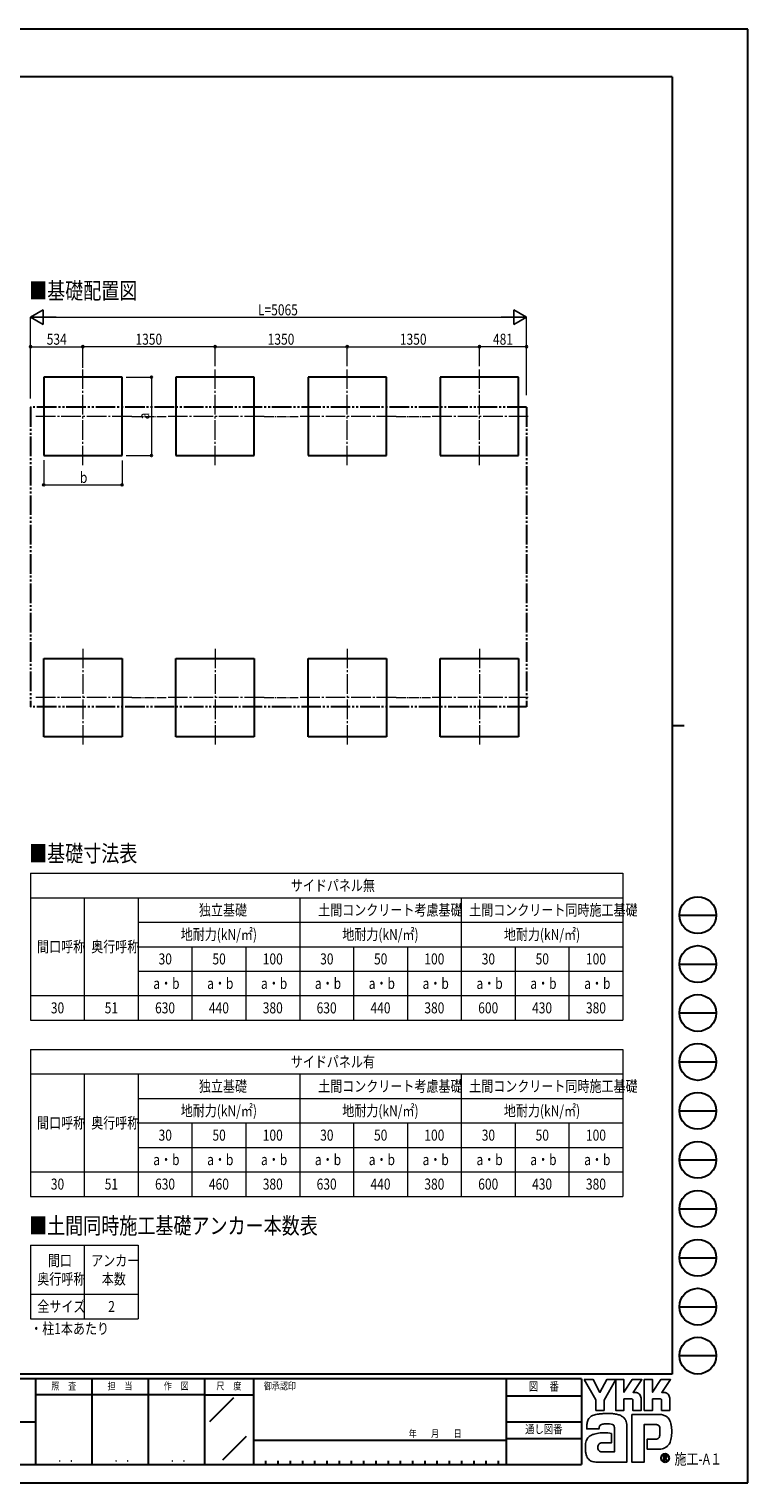
# Model space of a CAD drawing. Units: millimetres. Extents: x 0 to 21025, y 0 to 14850.
# Drawn here: x 13685 to 21025, y 0 to 14850 of the extents above; entities that cross this region are included whole.
import ezdxf
from ezdxf.enums import TextEntityAlignment as Align

# ---------------------------------------------------------------- set-up
doc = ezdxf.new("R2010")
doc.units = ezdxf.units.MM
doc.linetypes.add('YCENTER_1', pattern=[13, 10, -1, 1, -1])
doc.linetypes.add('YDIVIDE_1', pattern=[15, 10, -1, 1, -1, 1, -1])
for name, color, linetype, lineweight in [('TABLE1', 255, 'Continuous', 13), ('USER1', 3, 'Continuous', 13), ('YKK_12', 2, 'Continuous', 13), ('YKK_A1', 4, 'Continuous', 30), ('YKK_D', 6, 'Continuous', 13), ('YKK_ZWAK', 7, 'Continuous', 30)]:
    doc.layers.add(name, color=color, linetype=linetype, lineweight=lineweight)
doc.styles.add('MtXpl_', font='txt')
doc.styles.add('text-b', font='extslim2.shx', dxfattribs={"width": 0.8, "bigfont": 'extfont2.shx'})

msp = doc.modelspace()

# ---------------------------------------------------------------- linework, layer by layer
at = {"layer": 'TABLE1'}
for p, q in [((13698, 6227), (19748, 6227)), ((13698, 6227), (13698, 4727)), ((19748, 6227), (19748, 5477)), ((13698, 5977), (19748, 5977)), ((14248, 5977), (14248, 4727)), ((14798, 5977), (14798, 4727)), ((16448, 5977), (16448, 4727)), ((18098, 5977), (18098, 4727)), ((14798, 5727), (19748, 5727)), ((14798, 5477), (19748, 5477)), ((15348, 5477), (15348, 4727)), ((15898, 5477), (15898, 4727)), ((16998, 5477), (16998, 4727)), ((17548, 5477), (17548, 4727)), ((18648, 5477), (18648, 4727)), ((19198, 5477), (19198, 4727)), ((19748, 5477), (19748, 4727)), ((14798, 5227), (19748, 5227)), ((13698, 4977), (19748, 4977)), ((13698, 4727), (19748, 4727)), ((13698, 4427), (19748, 4427)), ((13698, 4427), (13698, 2927)), ((19748, 4427), (19748, 3677)), ((13698, 4177), (19748, 4177)), ((14248, 4177), (14248, 2927)), ((14798, 4177), (14798, 2927)), ((16448, 4177), (16448, 2927)), ((18098, 4177), (18098, 2927)), ((14798, 3927), (19748, 3927)), ((14798, 3677), (19748, 3677)), ((15348, 3677), (15348, 2927)), ((15898, 3677), (15898, 2927)), ((16998, 3677), (16998, 2927)), ((17548, 3677), (17548, 2927)), ((18648, 3677), (18648, 2927)), ((19198, 3677), (19198, 2927)), ((19748, 3677), (19748, 2927)), ((14798, 3427), (19748, 3427)), ((13698, 3177), (19748, 3177)), ((13698, 2927), (19748, 2927)), ((13698, 2427), (14798, 2427)), ((13698, 2427), (13698, 1677)), ((14248, 2427), (14248, 1677)), ((14798, 2427), (14798, 1677)), ((13698, 1927), (14798, 1927)), ((13698, 1677), (14798, 1677))]:
    msp.add_line(p, q, dxfattribs=at)
at = {"layer": 'YKK_12', "linetype": 'YCENTER_1', "ltscale": 20}
for p, q in [((14234, 10394), (14234, 11394)), ((15584, 10394), (15584, 11394)), ((16934, 10394), (16934, 11394)), ((18284, 10394), (18284, 11394)), ((14734, 10894), (13734, 10894)), ((16084, 10894), (15084, 10894)), ((17434, 10894), (16434, 10894)), ((18782, 10894), (17784, 10894)), ((14234, 8521), (14234, 7521)), ((15584, 8521), (15584, 7521)), ((16934, 8521), (16934, 7521)), ((18284, 8521), (18284, 7521)), ((14734, 8021), (13734, 8021)), ((16084, 8021), (15084, 8021)), ((17434, 8021), (16434, 8021)), ((18782, 8021), (17784, 8021))]:
    msp.add_line(p, q, dxfattribs=at)
at = {"layer": 'YKK_A1'}
for p, q in [((14634, 11294), (13834, 11294)), ((13834, 11294), (13834, 10494)), ((14634, 10494), (14634, 11294)), ((15984, 11294), (15184, 11294)), ((15184, 11294), (15184, 10494)), ((15984, 10494), (15984, 11294)), ((17334, 11294), (16534, 11294)), ((16534, 11294), (16534, 10494)), ((17334, 10494), (17334, 11294)), ((18684, 11294), (17884, 11294)), ((17884, 11294), (17884, 10494)), ((18684, 10494), (18684, 11294)), ((13834, 10494), (14634, 10494)), ((15184, 10494), (15984, 10494)), ((16534, 10494), (17334, 10494)), ((17884, 10494), (18684, 10494)), ((13834, 8421), (14634, 8421)), ((13834, 7621), (13834, 8421)), ((14634, 8421), (14634, 7621)), ((15184, 8421), (15984, 8421)), ((15184, 7621), (15184, 8421)), ((15984, 8421), (15984, 7621)), ((16534, 8421), (17334, 8421)), ((16534, 7621), (16534, 8421)), ((17334, 8421), (17334, 7621)), ((17884, 8421), (18684, 8421)), ((17884, 7621), (17884, 8421)), ((18684, 8421), (18684, 7621)), ((14634, 7621), (13834, 7621)), ((15984, 7621), (15184, 7621)), ((17334, 7621), (16534, 7621)), ((18684, 7621), (17884, 7621))]:
    msp.add_line(p, q, dxfattribs=at)
at = {"layer": 'YKK_A1', "linetype": 'YDIVIDE_1', "ltscale": 20}
for p, q in [((13698, 10987), (13698, 7927)), ((18765, 10987), (13700, 10987)), ((18763, 10987), (18763, 7927)), ((18765, 7927), (13700, 7927))]:
    msp.add_line(p, q, dxfattribs=at)
at = {"layer": 'YKK_D', "lineweight": -2}
for p, q in [((13700, 11906), (13830, 11981)), ((13700, 11906), (13830, 11831)), ((13700, 11906), (13960, 11906)), ((13830, 11831), (13830, 11981)), ((18765, 11906), (18505, 11906)), ((18765, 11906), (18635, 11981)), ((18635, 11981), (18635, 11831)), ((18765, 11906), (18635, 11831))]:
    msp.add_line(p, q, dxfattribs=at)
at = {"layer": 'YKK_D'}
for p, q in [((13700, 11077), (13700, 11907)), ((13850, 11906), (18615, 11906)), ((18765, 11109), (18765, 11907)), ((13700, 11077), (13700, 11607)), ((13700, 11606), (14234, 11606)), ((14234, 11390), (14234, 11607)), ((14234, 11390), (14234, 11607)), ((15584, 11606), (14234, 11606)), ((15584, 11407), (15584, 11607)), ((15584, 11407), (15584, 11607)), ((15584, 11606), (16934, 11606)), ((16934, 11407), (16934, 11607)), ((16934, 11407), (16934, 11607)), ((16934, 11606), (18284, 11606)), ((18284, 11407), (18284, 11607)), ((18284, 11407), (18284, 11607)), ((18765, 11606), (18284, 11606)), ((18765, 11109), (18765, 11607)), ((14677, 11294), (14935, 11294)), ((14934, 11294), (14934, 10494)), ((13834, 10446), (13834, 10193)), ((14634, 10445), (14634, 10193)), ((14677, 10494), (14935, 10494)), ((13834, 10194), (14634, 10194))]:
    msp.add_line(p, q, dxfattribs=at)
at = {"layer": 'YKK_D', "linetype": 'YCENTER_1', "ltscale": 10}
for p, q in [((14734, 10894), (15083, 10894)), ((16084, 10894), (16433, 10894)), ((17434, 10894), (17783, 10894)), ((14734, 8021), (15083, 8021)), ((16084, 8021), (16433, 8021)), ((17434, 8021), (17783, 8021))]:
    msp.add_line(p, q, dxfattribs=at)
at = {"layer": 'YKK_D', "linetype": 'ByBlock', "lineweight": -2}
for centre in [(13700, 11606), (14234, 11606), (14234, 11606), (15584, 11606), (15584, 11606), (16934, 11606), (16934, 11606), (18284, 11606), (18284, 11606), (18765, 11606), (14934, 11294), (14934, 10494), (13834, 10194), (14634, 10194)]:
    msp.add_circle(centre, 10.6, dxfattribs=at)
at = {"layer": 'YKK_ZWAK'}
for p, q in [((21025, 14850), (0, 14850)), ((21025, 0), (21025, 14850)), ((20250, 14362), (750, 14362)), ((20250, 14362), (20250, 1112)), ((20250, 7738), (20375, 7738)), ((20325, 5800), (20700, 5800)), ((20325, 5300), (20700, 5300)), ((20325, 4800), (20700, 4800)), ((20325, 4300), (20700, 4300)), ((20325, 3800), (20700, 3800)), ((20325, 3300), (20700, 3300)), ((20325, 2800), (20700, 2800)), ((20325, 2300), (20700, 2300)), ((20325, 1800), (20700, 1800)), ((20325, 1300), (20700, 1300)), ((20250, 1112), (750, 1112)), ((13750, 1062), (10500, 1062)), ((15475, 1062), (13750, 1062)), ((13750, 1062), (13750, 188)), ((14325, 1062), (14325, 188)), ((14900, 1062), (14900, 188)), ((15475, 1062), (15475, 188)), ((15975, 1062), (15475, 1062)), ((18556, 1062), (15975, 1062)), ((15975, 1062), (15975, 188)), ((18556, 1062), (18556, 188)), ((19325, 1062), (18556, 1062)), ((19325, 1062), (19325, 188)), ((15475, 900), (13750, 900)), ((15475, 900), (15975, 900)), ((15530, 629), (15775, 874)), ((18556, 888), (19325, 888)), ((10500, 625), (13750, 625)), ((18556, 625), (19325, 625)), ((15664, 235), (15905, 476)), ((19325, 450), (18556, 450)), ((15975, 438), (18556, 438)), ((10500, 188), (13750, 188)), ((13750, 188), (15475, 188)), ((15475, 188), (15975, 188)), ((15975, 188), (18556, 188)), ((16100, 225), (16100, 188)), ((16225, 225), (16225, 188)), ((16350, 225), (16350, 188)), ((16475, 225), (16475, 188)), ((16600, 225), (16600, 188)), ((16725, 225), (16725, 188)), ((16850, 225), (16850, 188)), ((16975, 225), (16975, 188)), ((17100, 225), (17100, 188)), ((17225, 225), (17225, 188)), ((17350, 225), (17350, 188)), ((17475, 225), (17475, 188)), ((17600, 225), (17600, 188)), ((17725, 225), (17725, 188)), ((17850, 225), (17850, 188)), ((17975, 225), (17975, 188)), ((18100, 225), (18100, 188)), ((18225, 225), (18225, 188)), ((18350, 225), (18350, 188)), ((18475, 225), (18475, 188)), ((18556, 188), (19325, 188)), ((0, 0), (21025, 0))]:
    msp.add_line(p, q, dxfattribs=at)
at = {"layer": 'YKK_ZWAK', "linetype": 'ByBlock', "lineweight": -2}
msp.add_lwpolyline([(19353, 1055), (19445, 1055), (19514, 925), (19583, 1055), (19675, 1055), (19557, 845), (19557, 740), (19473, 740), (19473, 848)], close=True, dxfattribs=at)
for points in [[(19874, 924, -0.051726), (19887, 923, -0.052499), (19899, 919), (19909, 914), (19917, 906), (19924, 897), (19929, 887), (19933, 876), (19934, 865), (19934, 739), (19851, 739), (19851, 846, 0.432687), (19839, 858), (19759, 858), (19759, 740), (19675, 740), (19675, 1055), (19759, 1055), (19759, 926), (19843, 1055), (19942, 1055), (19853, 924), (19856, 924), (19860, 924), (19863, 924), (19867, 924), (19870, 924), (19872, 924), (19874, 924)], [(20167, 924, -0.051663), (20180, 923, -0.052338), (20191, 919), (20201, 914), (20210, 906), (20217, 897), (20222, 887), (20225, 876), (20226, 865), (20226, 740), (20143, 740), (20143, 846, 0.435514), (20131, 858), (20052, 858), (20052, 740), (19967, 740), (19967, 1055), (20052, 1055), (20052, 926), (20135, 1055), (20235, 1055), (20145, 924), (20149, 924), (20152, 924), (20156, 924), (20159, 924), (20162, 924), (20165, 924), (20166, 924)], [(19579, 710, -0.018094), (19622, 709, -0.024721), (19664, 705, -0.036616), (19703, 697, -0.058112), (19735, 683, -0.03375), (19749, 674, -0.037521), (19760, 664, -0.039357), (19769, 653, -0.0386), (19777, 640, -0.035423), (19782, 627), (19785, 613), (19787, 597), (19788, 581), (19788, 212), (19486, 212, -0.028892), (19460, 214, -0.043915), (19436, 219, -0.060177), (19416, 227, -0.069903), (19399, 241, -0.065797), (19385, 260, -0.051969), (19375, 285, -0.037389), (19368, 316, -0.026103), (19365, 356, -0.034557), (19366, 389, -0.041878), (19371, 417, -0.048259), (19379, 440, -0.051361), (19391, 459, -0.04953), (19405, 473, -0.043327), (19421, 485, -0.034891), (19437, 493, -0.026086), (19455, 499, -0.029358), (19485, 506, -0.022398), (19515, 510, -0.01753), (19545, 512, -0.014179), (19572, 511), (19596, 510), (19615, 508), (19627, 506), (19631, 504), (19631, 409), (19617, 410), (19602, 411), (19587, 411), (19572, 411), (19558, 411), (19548, 411), (19541, 410), (19538, 410), (19527, 408), (19518, 405), (19510, 401), (19504, 396), (19499, 389), (19495, 381), (19494, 372), (19493, 362), (19494, 351), (19497, 341), (19500, 334), (19505, 328), (19510, 324), (19515, 320), (19521, 318), (19528, 317), (19661, 317), (19661, 562), (19661, 567), (19660, 572), (19660, 577), (19659, 581), (19657, 585), (19655, 589), (19652, 592), (19648, 595), (19641, 598), (19628, 600), (19612, 602), (19594, 603), (19575, 603), (19556, 602, 0.027851), (19539, 599, 0.045184), (19524, 594), (19519, 591), (19514, 587), (19511, 582), (19508, 577), (19507, 571), (19505, 565), (19505, 558), (19504, 551), (19379, 551), (19380, 568), (19380, 587, -0.022557), (19383, 607, -0.03534), (19387, 628, -0.049232), (19395, 648, -0.06152), (19408, 666, -0.06655), (19426, 681, -0.061399), (19451, 693, -0.028035), (19471, 698, -0.015355), (19501, 703, -0.013333), (19537, 707, -0.014543)], [(20239, 444, -0.035312), (20231, 417, -0.058477), (20220, 397, -0.028882), (20210, 384, -0.030955), (20199, 373), (20187, 364), (20175, 357), (20163, 351), (20150, 348), (20137, 346), (20124, 345), (19996, 345), (19996, 446), (20068, 446), (20082, 446), (20093, 447), (20103, 450, 0.088267), (20112, 456, 0.083745), (20118, 465, 0.058286), (20123, 479, 0.036044), (20126, 497, 0.022073), (20127, 523), (20127, 538), (20126, 553), (20124, 565), (20121, 576, 0.073112), (20116, 585, 0.087251), (20108, 591, 0.077447), (20098, 595, 0.055437), (20085, 596), (19965, 596), (19965, 212), (19841, 212), (19841, 698), (20131, 698, -0.040311), (20152, 696, -0.042197), (20171, 690, -0.041885), (20186, 683, -0.039554), (20199, 674, -0.035941), (20209, 664), (20217, 653), (20224, 643), (20228, 634, -0.04472), (20237, 608, -0.030712), (20244, 577, -0.023866), (20247, 543, -0.021133), (20247, 509, -0.021507), (20244, 475, -0.025417)], [(20210, 286, 0.199597), (20179, 299, 0.413355), (20135, 255, 0.200198), (20148, 223, 0.19909), (20179, 210, 0.198684), (20210, 223, 0.200316), (20223, 255, 0.20047), (20210, 286)], [(20179, 215, -0.201097), (20151, 227, -0.201372), (20140, 255, -0.200369), (20151, 282, -0.200196), (20179, 294, -0.199293), (20207, 282, -0.199206), (20219, 255, -0.413286), (20179, 215)], [(20191, 274, -0.196518), (20193, 269), (20193, 266), (20192, 264), (20191, 262), (20189, 261), (20187, 260), (20185, 260), (20183, 259), (20181, 259), (20176, 259), (20178, 255), (20195, 227), (20201, 227), (20186, 254), (20187, 254), (20188, 255), (20190, 255), (20191, 256), (20192, 256), (20193, 257), (20194, 258), (20195, 259, 0.200182), (20199, 269), (20199, 270), (20199, 271), (20198, 273), (20198, 274), (20198, 275), (20197, 276), (20196, 277), (20195, 278), (20194, 279), (20193, 280), (20191, 281), (20190, 282), (20188, 282), (20186, 283), (20185, 283), (20183, 283), (20164, 283), (20164, 227), (20169, 227), (20169, 277), (20183, 277), (20184, 277), (20185, 277), (20187, 277), (20188, 277), (20189, 276), (20190, 276), (20190, 275)]]:
    msp.add_lwpolyline(points, format="xyb", close=True, dxfattribs=at)
at = {"layer": 'YKK_ZWAK'}
for centre in [(20513, 5800), (20513, 5300), (20513, 4800), (20513, 4300), (20513, 3800), (20513, 3300), (20513, 2800), (20513, 2300), (20513, 1800), (20513, 1300)]:
    msp.add_circle(centre, 188, dxfattribs=at)

# ---------------------------------------------------------------- texts
at = {"layer": 'TABLE1', "style": 'text-b', "width": 0.8}
for s, height, p in [('サイドパネル無', 112.5, (16357, 6046)), ('独立基礎', 112.5, (15419, 5796)), ('土間コンクリート考慮基礎', 112.5, (16637, 5796)), ('土間コンクリート同時施工基礎', 112.5, (18179, 5796)), ('地耐力(kN/㎡)', 112.5, (15233, 5546)), ('地耐力(kN/㎡)', 112.5, (16883, 5546)), ('地耐力(kN/㎡)', 112.5, (18533, 5546)), ('間口呼称', 112.5, (13766, 5421)), ('奥行呼称', 112.5, (14319, 5421)), ('30', 112.5, (15007, 5296)), ('50', 112.5, (15557, 5296)), ('100', 112.5, (16071, 5296)), ('30', 112.5, (16657, 5296)), ('50', 112.5, (17207, 5296)), ('100', 112.5, (17721, 5296)), ('30', 112.5, (18307, 5296)), ('50', 112.5, (18857, 5296)), ('100', 112.5, (19371, 5296)), ('a・b', 112.5, (14953, 5046)), ('a・b', 112.5, (15503, 5046)), ('a・b', 112.5, (16053, 5046)), ('a・b', 112.5, (16603, 5046)), ('a・b', 112.5, (17153, 5046)), ('a・b', 112.5, (17703, 5046)), ('a・b', 112.5, (18253, 5046)), ('a・b', 112.5, (18803, 5046)), ('a・b', 112.5, (19353, 5046)), ('30', 112.5, (13907, 4796)), ('51', 112.5, (14457, 4796)), ('630', 112.5, (14971, 4796)), ('440', 112.5, (15521, 4796)), ('380', 112.5, (16071, 4796)), ('630', 112.5, (16621, 4796)), ('440', 112.5, (17171, 4796)), ('380', 112.5, (17721, 4796)), ('600', 112.5, (18271, 4796)), ('430', 112.5, (18821, 4796)), ('380', 112.5, (19371, 4796)), ('サイドパネル有', 112.5, (16357, 4246)), ('独立基礎', 112.5, (15419, 3996)), ('土間コンクリート考慮基礎', 112.5, (16637, 3996)), ('土間コンクリート同時施工基礎', 112.5, (18179, 3996)), ('地耐力(kN/㎡)', 112.5, (15233, 3746)), ('地耐力(kN/㎡)', 112.5, (16883, 3746)), ('地耐力(kN/㎡)', 112.5, (18533, 3746)), ('間口呼称', 112.5, (13766, 3621)), ('奥行呼称', 112.5, (14319, 3621)), ('30', 112.5, (15007, 3496)), ('50', 112.5, (15557, 3496)), ('100', 112.5, (16071, 3496)), ('30', 112.5, (16657, 3496)), ('50', 112.5, (17207, 3496)), ('100', 112.5, (17721, 3496)), ('30', 112.5, (18307, 3496)), ('50', 112.5, (18857, 3496)), ('100', 112.5, (19371, 3496)), ('a・b', 112.5, (14953, 3246)), ('a・b', 112.5, (15503, 3246)), ('a・b', 112.5, (16053, 3246)), ('a・b', 112.5, (16603, 3246)), ('a・b', 112.5, (17153, 3246)), ('a・b', 112.5, (17703, 3246)), ('a・b', 112.5, (18253, 3246)), ('a・b', 112.5, (18803, 3246)), ('a・b', 112.5, (19353, 3246)), ('30', 112.5, (13907, 2996)), ('51', 112.5, (14457, 2996)), ('630', 112.5, (14971, 2996)), ('460', 112.5, (15521, 2996)), ('380', 112.5, (16071, 2996)), ('630', 112.5, (16621, 2996)), ('440', 112.5, (17171, 2996)), ('380', 112.5, (17721, 2996)), ('600', 112.5, (18271, 2996)), ('430', 112.5, (18821, 2996)), ('380', 112.5, (19371, 2996)), ('間口', 112.5, (13877, 2215)), ('アンカー', 112.5, (14319, 2215)), ('奥行呼称', 112.5, (13769, 2027)), ('本数', 112.5, (14427, 2027)), ('全サイズ', 112.5, (13769, 1746)), ('2', 112, (14493, 1746))]:
    msp.add_text(s, height=height, dxfattribs=at).set_placement(p)
at = {"layer": 'USER1', "style": 'text-b', "width": 0.8}
for s, height, p in [('■基礎配置図', 168.8, (13685, 12093)), ('■基礎寸法表', 168.8, (13685, 6345)), ('■土間同時施工基礎アンカー本数表', 168.8, (13685, 2543)), ('・柱1本あたり', 112.5, (13696, 1520))]:
    msp.add_text(s, height=height, dxfattribs=at).set_placement(p)
at = {"layer": 'YKK_A1', "color": 7, "style": 'MtXpl_', "width": 0.8}
for s, p in [('"間口', (20824, 7)), ('"奥行', (20824, 6)), ('"高さ', (20824, 6))]:
    msp.add_text(s, height=5.62, dxfattribs=at).set_placement(p)
at = {"layer": 'YKK_D', "style": 'text-b', "width": 0.8}
for s, height, p in [('L=5065', 112.5, (16022, 11926)), ('534', 112.5, (13865, 11626)), ('1350', 112.5, (14771, 11626)), ('1350', 112.5, (16121, 11626)), ('1350', 112.5, (17471, 11626)), ('481', 112.5, (18422, 11626)), ('b', 112, (14204, 10214))]:
    msp.add_text(s, height=height, dxfattribs=at).set_placement(p)
msp.add_text('a', height=112, rotation=90, dxfattribs=at).set_placement((14914, 10864))
at = {"layer": 'YKK_ZWAK', "style": 'text-b', "width": 0.8}
for s, height, p in [('御承認印', 75, (16246, 981)), ('図\u3000 番', 87.5, (18941, 975)), ('照     査', 75, (14038, 981)), ('担     当', 75, (14613, 981)), ('作     図', 75, (15188, 981)), ('尺     度', 75, (15725, 981)), ('通し図番', 87.5, (18941, 538))]:
    msp.add_text(s, height=height, dxfattribs=at).set_placement(p, align=Align.MIDDLE)
for s, height, p in [('年        月        日', 75, (17562, 467)), ('施工-A１', 112.5, (20275, 188)), ('． ．', 88.4, (13975, 214)), ('． ．', 88.4, (14550, 214)), ('． ．', 88.4, (15125, 214))]:
    msp.add_text(s, height=height, dxfattribs=at).set_placement(p)

doc.saveas('drawing.dxf')
